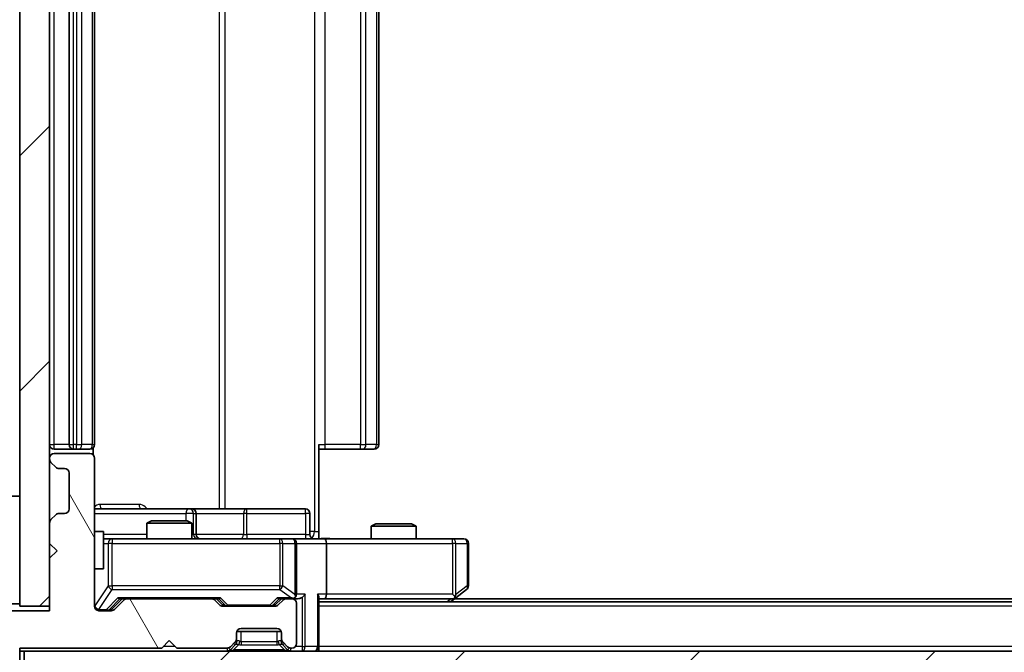
# Model space of a CAD drawing. Units: millimetres. Extents: x 0 to 6316, y 0 to 984.
# Drawn here: x 1796 to 1862, y 735 to 777 of the extents above; entities that cross this region are included whole.
import ezdxf

# ---------------------------------------------------------------- set-up
doc = ezdxf.new("R2010")
doc.units = ezdxf.units.MM
doc.header["$LTSCALE"] = 2.5
doc.layers.get('Defpoints').update_dxf_attribs({"lineweight": 25})
for name, color, linetype, lineweight in [('Dimension (ISO)', 7, 'Continuous', 18), ('Dimension (ISO) @ 1', 7, 'Continuous', 18), ('Hatch (ISO)', 1, 'Continuous', 18), ('Visible (ISO)', 7, 'Continuous', 35), ('Visible Narrow (ISO)', 7, 'Continuous', 25)]:
    doc.layers.add(name, color=color, linetype=linetype, lineweight=lineweight)
doc.styles.add('Note Text (TK)', font='MS PGothic.ttf')
doc.dimstyles.new('Default - Method 1b (TK)', dxfattribs={"dimscale": 2.5, "dimtxt": 2.5, "dimasz": 2.5, "dimexe": 1, "dimexo": 1.5, "dimgap": 1, "dimtad": 1, "dimrnd": 1e-08, "dimdsep": 46, "dimtxsty": 'Note Text (TK)', "dimcen": 0.09, "dimdle": 5, "dimclrd": 100, "dimclre": 100, "dimclrt": 7, "dimadec": 1, "dimazin": 1, "dimtfac": 1, "dimtmove": 0, "dimatfit": 3, "dimfxl": 1, "dimtolj": 1, "dimlwd": -1, "dimlwe": -1, "dimarcsym": 0})
pattern_1 = [(45, (936.75, -28), (-7.85772, 7.85772), [])]

# ---------------------------------------------------------------- blocks, each defined once
blk = doc.blocks.new('*D30')
at = {"layer": 'Defpoints', "color": 0}
for p in [(1795.998, 732.988), (1775.839, 731.488), (1793.339, 731.488)]:
    blk.add_point(p, dxfattribs=at)
at = {"layer": 'Dimension (ISO)', "color": 100}
for p, q in [((1775.839, 741.738), (1775.839, 750.488)), ((1790.748, 732.988), (1772.339, 732.988)), ((1775.839, 732.988), (1775.839, 731.488)), ((1788.089, 731.488), (1772.339, 731.488)), ((1775.839, 722.738), (1775.839, 713.988))]:
    blk.add_line(p, q, dxfattribs=at)
for points in [[(1774.38, 741.738), (1777.297, 741.738), (1775.839, 732.988)], [(1774.38, 722.738), (1777.297, 722.738), (1775.839, 731.488)]]:
    blk.add_solid(points, dxfattribs=at)
at = {"layer": 'Dimension (ISO)', "color": 7, "insert": (1767.964, 725.576), "char_height": 8.75, "attachment_point": 4, "rotation": 90, "style": 'Note Text (TK)'}
blk.add_mtext('\\A1;1.5', dxfattribs=at)
blk = doc.blocks.new('*D31')
at = {"layer": 'Defpoints', "color": 0}
for p in [(1797.698, 737.988), (1943.698, 737.988), (1943.698, 695.988)]:
    blk.add_point(p, dxfattribs=at)
at = {"layer": 'Dimension (ISO)', "color": 100}
for p, q in [((1797.698, 732.738), (1797.698, 692.488)), ((1943.698, 732.738), (1943.698, 692.488)), ((1806.448, 695.988), (1934.948, 695.988))]:
    blk.add_line(p, q, dxfattribs=at)
for points in [[(1806.448, 697.446), (1806.448, 694.53), (1797.698, 695.988)], [(1934.948, 697.446), (1934.948, 694.53), (1943.698, 695.988)]]:
    blk.add_solid(points, dxfattribs=at)
at = {"layer": 'Dimension (ISO)', "color": 7, "insert": (1862.172, 703.863), "char_height": 8.75, "attachment_point": 4, "style": 'Note Text (TK)'}
blk.add_mtext('\\A1;146', dxfattribs=at)

msp = doc.modelspace()

# ---------------------------------------------------------------- hatches: boundary and pattern name
at = {"layer": 'Hatch (ISO)'}
h = msp.add_hatch(dxfattribs=at)
h.set_pattern_fill('ANSI31', color=256, scale=88.9, style=0)
h.set_pattern_definition(pattern_1)
h.paths.add_polyline_path([(1797.698, 812.988), (1795.698, 812.988), (1795.698, 737.988), (1797.698, 737.988)])
h = msp.add_hatch(dxfattribs=at)
h.set_pattern_fill('ANSI31', color=256, scale=88.9, angle=75.000175, style=0)
h.set_pattern_definition([(120.0002, (936.75, -28), (-9.62369, -5.55628), [])])
edge = h.paths.add_edge_path()
edge.add_line((1795.698, 735.188), (1805.198, 735.188))
edge.add_line((1805.198, 735.188), (1805.698, 735.688))
edge.add_line((1805.698, 735.688), (1806.198, 735.188))
edge.add_line((1806.198, 735.188), (1809.5737, 735.188))
edge.add_ellipse((1809.5737, 735.488), major_axis=(0.3, 0), ratio=1, start_angle=270, end_angle=315)
edge.add_line((1809.7859, 735.2759), (1810.1101, 735.6001))
edge.add_ellipse((1809.898, 735.8123), major_axis=(0.2121, 0.2121), ratio=1, start_angle=270, end_angle=315)
edge.add_line((1810.198, 735.8123), (1810.198, 736.188))
edge.add_ellipse((1810.498, 736.188), major_axis=(0, 0.3), ratio=1, start_angle=0, end_angle=90, ccw=False)
edge.add_line((1810.498, 736.488), (1812.898, 736.488))
edge.add_ellipse((1812.898, 736.188), major_axis=(0.3, 0), ratio=1, start_angle=0, end_angle=90, ccw=False)
edge.add_line((1813.198, 736.188), (1813.198, 735.8123))
edge.add_ellipse((1813.498, 735.8123), major_axis=(0, -0.3), ratio=1, start_angle=270, end_angle=315)
edge.add_line((1813.2859, 735.6001), (1813.6101, 735.2759))
edge.add_ellipse((1813.8223, 735.488), major_axis=(0.2121, -0.2121), ratio=1, start_angle=270, end_angle=315)
edge.add_line((1813.8223, 735.188), (1813.898, 735.188))
edge.add_ellipse((1813.898, 735.488), major_axis=(0.3, 0), ratio=1, start_angle=270, end_angle=360)
edge.add_line((1814.198, 735.488), (1814.198, 738.188))
edge.add_ellipse((1813.898, 738.188), major_axis=(0, 0.3), ratio=1, start_angle=270, end_angle=360)
edge.add_line((1813.898, 738.488), (1813.5223, 738.488))
edge.add_ellipse((1813.5223, 738.188), major_axis=(-0.3, 0), ratio=1, start_angle=270, end_angle=315)
edge.add_line((1813.3101, 738.4001), (1812.9859, 738.0759))
edge.add_ellipse((1812.7737, 738.288), major_axis=(-0.2121, -0.2121), ratio=1, start_angle=45, end_angle=90, ccw=False)
edge.add_line((1812.7737, 737.988), (1809.2723, 737.988))
edge.add_ellipse((1809.2723, 738.288), major_axis=(-0.3, 0), ratio=1, start_angle=45, end_angle=90, ccw=False)
edge.add_line((1809.0601, 738.0759), (1808.7359, 738.4001))
edge.add_ellipse((1808.5237, 738.188), major_axis=(-0.2121, 0.2121), ratio=1, start_angle=270, end_angle=315)
edge.add_line((1808.5237, 738.488), (1802.8723, 738.488))
edge.add_ellipse((1802.8723, 738.188), major_axis=(-0.3, 0), ratio=1, start_angle=270, end_angle=315)
edge.add_line((1802.6601, 738.4001), (1802.0359, 737.7759))
edge.add_ellipse((1801.8237, 737.988), major_axis=(-0.2121, -0.2121), ratio=1, start_angle=45, end_angle=90, ccw=False)
edge.add_line((1801.8237, 737.688), (1800.998, 737.688))
edge.add_ellipse((1800.998, 737.988), major_axis=(-0.3, 0), ratio=1, start_angle=0, end_angle=90, ccw=False)
edge.add_line((1800.698, 737.988), (1800.698, 747.888))
edge.add_ellipse((1800.398, 747.888), major_axis=(0, 0.3), ratio=1, start_angle=270, end_angle=360)
edge.add_line((1800.398, 748.188), (1797.998, 748.188))
edge.add_ellipse((1797.998, 747.888), major_axis=(-0.3, 0), ratio=1, start_angle=270, end_angle=360)
edge.add_line((1797.698, 747.888), (1797.698, 747.8123))
edge.add_ellipse((1797.998, 747.8123), major_axis=(0, -0.3), ratio=1, start_angle=270, end_angle=315)
edge.add_line((1797.7859, 747.6001), (1798.1101, 747.2759))
edge.add_ellipse((1798.3223, 747.488), major_axis=(0.2121, -0.2121), ratio=1, start_angle=270, end_angle=315)
edge.add_line((1798.3223, 747.188), (1798.698, 747.188))
edge.add_ellipse((1798.698, 746.888), major_axis=(0.3, 0), ratio=1, start_angle=0, end_angle=90, ccw=False)
edge.add_line((1798.998, 746.888), (1798.998, 744.488))
edge.add_ellipse((1798.698, 744.488), major_axis=(0, -0.3), ratio=1, start_angle=0, end_angle=90, ccw=False)
edge.add_line((1798.698, 744.188), (1798.3223, 744.188))
edge.add_ellipse((1798.3223, 743.888), major_axis=(-0.3, 0), ratio=1, start_angle=270, end_angle=315)
edge.add_line((1798.1101, 744.1001), (1797.7859, 743.7759))
edge.add_ellipse((1797.998, 743.5637), major_axis=(-0.2121, -0.2121), ratio=1, start_angle=270, end_angle=315)
edge.add_line((1797.698, 743.5637), (1797.698, 742.188))
edge.add_line((1797.698, 742.188), (1798.198, 741.688))
edge.add_line((1798.198, 741.688), (1797.698, 741.188))
edge.add_line((1797.698, 741.188), (1797.698, 737.688))
edge.add_line((1797.698, 737.688), (1791.998, 737.688))
edge.add_ellipse((1791.998, 737.388), major_axis=(-0.3, 0), ratio=1, start_angle=270, end_angle=360)
edge.add_line((1791.698, 737.388), (1791.698, 735.2604))
edge.add_ellipse((1791.898, 735.2604), major_axis=(0, -0.2), ratio=1, start_angle=270, end_angle=309.805571)
edge.add_line((1791.7444, 735.1324), (1794.138, 732.26))
edge.add_ellipse((1794.2917, 732.388), major_axis=(0.128, -0.1536), ratio=1, start_angle=270, end_angle=320.194429)
edge.add_line((1794.2917, 732.188), (1795.398, 732.188))
edge.add_ellipse((1795.398, 732.488), major_axis=(0.3, 0), ratio=1, start_angle=270, end_angle=360)
edge.add_line((1795.698, 732.488), (1795.698, 735.188))
h = msp.add_hatch(dxfattribs=at)
h.set_pattern_fill('ANSI31', color=256, scale=88.9, style=0)
h.set_pattern_definition(pattern_1)
h.paths.add_polyline_path([(1795.998, 734.988), (1795.998, 732.988), (1945.398, 732.988), (1945.398, 734.988)])

# ---------------------------------------------------------------- linework, layer by layer
at = {"layer": 'Visible (ISO)'}
for p, q in [((1795.698, 812.988), (1795.698, 737.988)), ((1797.698, 737.988), (1797.698, 812.988)), ((1798.998, 802.188), (1798.998, 748.788)), ((1800.698, 748.788), (1800.698, 802.188)), ((1819.698, 748.788), (1819.698, 802.188)), ((1797.998, 748.488), (1799.298, 748.488)), ((1799.298, 748.488), (1799.4909, 748.488)), ((1799.6323, 748.488), (1799.4909, 748.488)), ((1799.6323, 748.488), (1800.3394, 748.488)), ((1800.398, 748.488), (1800.3394, 748.488)), ((1800.6082, 748.1021), (1800.6082, 748.5739)), ((1815.698, 748.788), (1815.698, 742.988)), ((1816.1122, 748.488), (1815.698, 748.488)), ((1816.1122, 748.488), (1818.4909, 748.488)), ((1818.6323, 748.488), (1818.4909, 748.488)), ((1818.6323, 748.488), (1819.3394, 748.488)), ((1819.398, 748.488), (1819.3394, 748.488)), ((1797.698, 747.888), (1797.698, 747.8123)), ((1800.398, 748.188), (1797.998, 748.188)), ((1800.698, 737.988), (1800.698, 747.888)), ((1797.7859, 747.6001), (1798.1101, 747.2759)), ((1798.3223, 747.188), (1798.698, 747.188)), ((1798.998, 746.888), (1798.998, 744.488)), ((1795.698, 745.338), (1792.298, 745.338)), ((1807.021, 744.488), (1800.698, 744.488)), ((1807.1925, 744.488), (1807.021, 744.488)), ((1810.8671, 744.488), (1807.1925, 744.488)), ((1814.7967, 744.488), (1810.8671, 744.488)), ((1798.1101, 744.1001), (1797.7859, 743.7759)), ((1798.698, 744.188), (1798.3223, 744.188)), ((1807.4925, 742.788), (1807.4925, 744.188)), ((1815.0967, 742.788), (1815.0967, 744.188)), ((1797.698, 743.5637), (1797.698, 742.188)), ((1804.5047, 743.688), (1804.198, 743.5346)), ((1807.198, 743.5346), (1804.198, 743.5346)), ((1804.198, 742.488), (1804.198, 743.5346)), ((1804.5047, 743.688), (1806.8913, 743.688)), ((1806.8913, 743.688), (1807.198, 743.5346)), ((1807.198, 742.488), (1807.198, 743.5346)), ((1819.5047, 743.488), (1819.198, 743.3346)), ((1822.198, 743.3346), (1819.198, 743.3346)), ((1819.198, 742.488), (1819.198, 743.3346)), ((1819.5047, 743.488), (1821.8913, 743.488)), ((1821.8913, 743.488), (1822.198, 743.3346)), ((1822.198, 742.488), (1822.198, 743.3346)), ((1800.698, 742.988), (1801.298, 742.988)), ((1801.298, 740.488), (1801.298, 742.988)), ((1815.698, 742.988), (1815.698, 742.4957)), ((1797.698, 742.188), (1798.198, 741.688)), ((1801.8834, 742.488), (1801.298, 742.488)), ((1813.0798, 742.488), (1801.8834, 742.488)), ((1813.898, 742.488), (1813.0798, 742.488)), ((1813.898, 742.488), (1816.0737, 742.488)), ((1814.198, 738.788), (1814.198, 742.188)), ((1824.6346, 742.488), (1816.0737, 742.488)), ((1816.198, 742.188), (1816.198, 738.788)), ((1825.398, 742.488), (1824.6346, 742.488)), ((1825.698, 739.338), (1825.698, 742.188)), ((1798.198, 741.688), (1797.698, 741.188)), ((1797.698, 741.188), (1797.698, 737.688)), ((1800.698, 740.488), (1801.298, 740.488)), ((1815.698, 735.288), (1815.698, 738.5759)), ((1824.6346, 738.788), (1824.7902, 738.6324)), ((1824.8447, 738.548), (1825.578, 739.098)), ((1795.698, 738.138), (1792.298, 738.138)), ((1795.698, 737.988), (1797.698, 737.988)), ((1801.8359, 737.7759), (1802.548, 738.488)), ((1802.6601, 738.4001), (1802.0359, 737.7759)), ((1802.3719, 738.488), (1802.8723, 738.488)), ((1808.5237, 738.488), (1802.8723, 738.488)), ((1808.5237, 738.488), (1809.0241, 738.488)), ((1809.0601, 738.0759), (1808.7359, 738.4001)), ((1808.848, 738.488), (1809.2601, 738.0759)), ((1812.7737, 737.988), (1809.2723, 737.988)), ((1813.198, 738.488), (1812.7859, 738.0759)), ((1813.3101, 738.4001), (1812.9859, 738.0759)), ((1813.0219, 738.488), (1813.5223, 738.488)), ((1813.898, 738.488), (1813.5223, 738.488)), ((1813.898, 738.488), (1814.2737, 738.488)), ((1814.198, 735.488), (1814.198, 738.188)), ((1815.698, 738.488), (1816.0737, 738.488)), ((1925.698, 738.288), (1815.698, 738.288)), ((1816.0737, 738.488), (1824.6647, 738.488)), ((1824.498, 738.288), (1824.8447, 738.548)), ((1916.6313, 738.488), (1824.7647, 738.488)), ((1797.698, 737.688), (1791.998, 737.688)), ((1801.8237, 737.688), (1800.998, 737.688)), ((1810.198, 735.8123), (1810.198, 736.188)), ((1813.1809, 736.288), (1810.2152, 736.288)), ((1810.498, 736.488), (1812.898, 736.488)), ((1813.198, 736.188), (1813.198, 735.8123)), ((1805.198, 735.188), (1805.698, 735.688)), ((1805.698, 735.688), (1806.198, 735.188)), ((1809.7859, 735.2759), (1810.1101, 735.6001)), ((1809.7859, 735.0759), (1810.1101, 735.4001)), ((1810.1101, 735.4001), (1810.1306, 735.4206)), ((1810.198, 735.6123), (1810.198, 735.8123)), ((1813.198, 735.8123), (1813.198, 735.6123)), ((1813.2654, 735.4206), (1813.2859, 735.4001)), ((1813.2859, 735.6001), (1813.6101, 735.2759)), ((1813.2859, 735.4001), (1813.6101, 735.0759)), ((1815.698, 735.288), (1815.698, 734.988)), ((1795.698, 735.188), (1805.198, 735.188)), ((1795.698, 732.488), (1795.698, 735.188)), ((1795.698, 734.988), (1795.998, 734.988)), ((1795.998, 734.988), (1795.998, 732.988)), ((1945.398, 734.988), (1795.998, 734.988)), ((1806.198, 735.188), (1809.5737, 735.188)), ((1813.8223, 735.188), (1813.898, 735.188))]:
    msp.add_line(p, q, dxfattribs=at)
for centre, start, end in [((1797.998, 748.788), 180, 270), ((1799.298, 748.788), 180, 270), ((1800.398, 748.788), 270, 0), ((1819.398, 748.788), 270, 0), ((1797.998, 747.888), 90, 180), ((1797.998, 747.8123), 180, 225), ((1800.398, 747.888), 0, 90), ((1798.3223, 747.488), 225, 270), ((1798.698, 746.888), 0, 90), ((1798.698, 744.488), 270, 0), ((1807.1925, 744.188), 0, 90), ((1814.7967, 744.188), 0, 90), ((1798.3223, 743.888), 90, 135), ((1797.998, 743.5637), 135, 180), ((1807.7925, 742.788), 180, 270), ((1815.3967, 742.788), 180, 270), ((1813.898, 742.188), 0, 90), ((1825.398, 742.188), 0, 90), ((1825.398, 739.338), 306.869898, 0), ((1813.898, 738.788), 328.755545, 0), ((1800.998, 737.988), 180, 270), ((1802.8723, 738.188), 90, 135), ((1808.5237, 738.188), 45, 90), ((1809.2723, 738.288), 225, 270), ((1812.7737, 738.288), 270, 315), ((1813.5223, 738.188), 90, 135), ((1813.898, 738.788), 270, 293.437985), ((1813.898, 738.188), 0, 90), ((1824.6647, 738.788), 270, 293.437984), ((1824.6647, 738.788), 293.437984, 306.869898), ((1801.8237, 737.988), 270, 315), ((1810.498, 736.188), 90, 180), ((1812.898, 736.188), 0, 90), ((1809.5737, 735.488), 270, 315), ((1809.898, 735.8123), 315, 0), ((1809.898, 735.6123), 315, 0), ((1813.498, 735.8123), 180, 225), ((1813.498, 735.6123), 180, 225), ((1813.8223, 735.488), 225, 270), ((1813.898, 735.488), 270, 0), ((1815.398, 735.288), 270, 0), ((1809.5737, 735.288), 270, 315), ((1813.8223, 735.288), 225, 270)]:
    msp.add_arc(centre, 0.3, start, end, dxfattribs=at)
for centre, major_axis, ratio, start_param, end_param in [((1816.0737, 742.188), (0, 0.3), 0.4142136, 4.712389, 6.2831853), ((1813.898, 738.7655), (0.2515, -0.483), 0.3384375, 1.1216156, 1.3963425), ((1814.2737, 738.788), (0.4243, 0), 0.7071068, 4.712389, 5.4977871), ((1814.5737, 738.788), (-0.2772, -0.2772), 0.4142136, 1.1780972, 1.9634954), ((1815.398, 738.788), (-0.2772, 0.2772), 0.4142136, 3.5342917, 4.3196899), ((1816.0737, 738.788), (0, 0.3), 0.4142136, 3.1415927, 4.712389), ((1824.6346, 738.7655), (-0.2411, -0.4823), 0.3700244, 1.4790131, 1.7537399), ((1802.2688, 738.788), (-0.1246, 0.2958), 0.4004104, 2.3310669, 2.974568), ((1809.1272, 738.788), (0.1246, 0.2958), 0.4004104, 3.3086173, 3.9521184), ((1809.4723, 738.288), (-0.3, 0), 0.9998508, 0.7853235, 1.5707963), ((1812.5737, 738.288), (0.3, 0), 0.9998508, 4.712389, 5.4978618), ((1812.9188, 738.788), (-0.1246, 0.2958), 0.4004104, 2.3310669, 2.974568), ((1813.8658, 738.788), (0.6487, -0.2044), 0.3384375, 4.8186392, 5.0530703), ((1801.6237, 737.988), (0.3, 0), 0.9998508, 4.712389, 5.4978618)]:
    msp.add_ellipse(centre, major_axis=major_axis, ratio=ratio, start_param=start_param, end_param=end_param, dxfattribs=at)
for points, knots in [([(1815.698, 742.4998), (1815.8913, 742.5098), (1816.085, 742.5162), (1816.4725, 742.5051), (1816.6664, 742.488), (1816.8606, 742.488)], [0, 0, 0, 0, 0.05805072, 0.05805072, 0.11630897, 0.11630897, 0.11630897, 0.11630897]), ([(1814.0173, 738.5128), (1814.0236, 738.5155), (1814.0297, 738.5184), (1814.0622, 738.5351), (1814.0913, 738.5566), (1814.1275, 738.5936), (1814.1426, 738.6133), (1814.1545, 738.6324)], [0.250886757, 0.250886757, 0.250886757, 0.250886757, 0.252877969, 0.252877969, 0.261958418, 0.261958418, 0.268388032, 0.268388032, 0.268388032, 0.268388032]), ([(1824.784, 738.5128), (1824.785, 738.5152), (1824.7859, 738.5177), (1824.7911, 738.535), (1824.7936, 738.5543), (1824.7941, 738.5915), (1824.7927, 738.6124), (1824.7902, 738.6324)], [0.381031219, 0.381031219, 0.381031219, 0.381031219, 0.382741903, 0.382741903, 0.391761654, 0.391761654, 0.398553638, 0.398553638, 0.398553638, 0.398553638])]:
    msp.add_open_spline(points, degree=3, knots=knots, dxfattribs=at)
at = {"layer": 'Visible Narrow (ISO)'}
for p, q in [((1815.4051, 807.988), (1815.4051, 742.988)), ((1809.0228, 806.488), (1809.0228, 744.488)), ((1809.4271, 744.488), (1809.4271, 806.488)), ((1797.998, 748.788), (1797.998, 802.188)), ((1799.298, 748.788), (1799.298, 802.188)), ((1799.4909, 802.188), (1799.4909, 748.788)), ((1799.8445, 748.788), (1799.8445, 802.188)), ((1800.5516, 802.188), (1800.5516, 748.788)), ((1816.1122, 748.788), (1816.1122, 802.188)), ((1818.4909, 802.188), (1818.4909, 748.788)), ((1818.8445, 748.788), (1818.8445, 802.188)), ((1819.5516, 802.188), (1819.5516, 748.788)), ((1797.698, 748.788), (1797.998, 748.788)), ((1798.998, 748.788), (1797.998, 748.788)), ((1797.998, 748.488), (1797.998, 748.788)), ((1798.998, 748.788), (1799.298, 748.788)), ((1799.298, 748.488), (1799.298, 748.788)), ((1799.4909, 748.788), (1799.298, 748.788)), ((1799.4909, 748.488), (1799.4909, 748.788)), ((1799.4909, 748.788), (1799.8445, 748.788)), ((1800.5516, 748.788), (1799.8445, 748.788)), ((1800.5516, 748.788), (1800.698, 748.788)), ((1815.698, 748.788), (1816.1122, 748.788)), ((1816.1122, 748.488), (1816.1122, 748.788)), ((1818.4909, 748.788), (1816.1122, 748.788)), ((1818.4909, 748.488), (1818.4909, 748.788)), ((1818.4909, 748.788), (1818.8445, 748.788)), ((1819.5516, 748.788), (1818.8445, 748.788)), ((1819.5516, 748.788), (1819.698, 748.788)), ((1803.6832, 744.788), (1801.0531, 744.788)), ((1800.698, 744.188), (1806.8088, 744.188)), ((1807.3207, 744.188), (1806.8088, 744.188)), ((1806.8088, 744.188), (1806.8088, 743.688)), ((1807.3207, 742.788), (1807.3207, 744.188)), ((1807.3207, 744.188), (1807.4923, 744.188)), ((1807.4925, 744.188), (1807.4923, 744.188)), ((1807.4923, 744.188), (1807.4923, 742.788)), ((1807.4925, 744.188), (1810.6549, 744.188)), ((1810.8801, 744.188), (1810.6549, 744.188)), ((1810.6549, 744.188), (1810.6549, 742.788)), ((1810.8801, 744.188), (1814.8098, 744.188)), ((1810.8801, 742.788), (1810.8801, 744.188)), ((1815.0967, 744.188), (1814.8098, 744.188)), ((1814.8098, 744.188), (1814.8098, 742.788)), ((1804.198, 742.788), (1801.298, 742.788)), ((1807.198, 742.788), (1807.3207, 742.788)), ((1807.4923, 742.788), (1807.3207, 742.788)), ((1807.4923, 742.788), (1807.4925, 742.788)), ((1810.6549, 742.788), (1807.4925, 742.788)), ((1810.6549, 742.788), (1810.8801, 742.788)), ((1814.8098, 742.788), (1810.8801, 742.788)), ((1814.8098, 742.788), (1815.0967, 742.788)), ((1815.4051, 742.988), (1815.0967, 742.988)), ((1815.4051, 742.988), (1815.698, 742.988)), ((1801.298, 742.188), (1801.6151, 742.188)), ((1801.8834, 742.188), (1801.6151, 742.188)), ((1801.6151, 742.188), (1801.6151, 739.338)), ((1801.8834, 742.488), (1801.8834, 742.188)), ((1801.8834, 739.338), (1801.8834, 742.188)), ((1801.8834, 742.188), (1813.0798, 742.188)), ((1813.0798, 742.188), (1813.0798, 742.488)), ((1813.2845, 742.188), (1813.0798, 742.188)), ((1813.0798, 742.188), (1813.0798, 739.338)), ((1813.2845, 739.338), (1813.2845, 742.188)), ((1813.2845, 742.188), (1814.1027, 742.188)), ((1814.198, 742.188), (1814.1027, 742.188)), ((1814.1027, 742.188), (1814.1027, 738.7655)), ((1814.198, 742.188), (1816.198, 742.188)), ((1816.198, 742.188), (1824.6346, 742.188)), ((1824.6346, 742.188), (1824.6346, 742.488)), ((1824.6346, 742.188), (1824.6346, 738.788)), ((1824.854, 742.188), (1824.6346, 742.188)), ((1824.854, 738.7655), (1824.854, 742.188)), ((1824.854, 742.188), (1825.6174, 742.188)), ((1825.698, 742.188), (1825.6174, 742.188)), ((1825.6174, 742.188), (1825.6174, 739.338)), ((1800.7297, 738.0099), (1800.7297, 740.488)), ((1801.6151, 739.338), (1800.7297, 738.0099)), ((1801.6151, 739.338), (1801.8834, 739.338)), ((1801.8834, 739.338), (1801.8834, 739.098)), ((1813.0798, 739.338), (1801.8834, 739.338)), ((1813.0798, 739.098), (1813.0798, 739.338)), ((1813.0798, 739.338), (1813.2845, 739.338)), ((1814.1027, 738.7655), (1813.2845, 739.338)), ((1825.6174, 739.338), (1824.854, 738.7655)), ((1825.698, 739.338), (1825.6174, 739.338)), ((1800.998, 737.7699), (1801.8834, 739.098)), ((1801.8834, 739.098), (1813.0798, 739.098)), ((1813.0798, 739.098), (1813.8658, 738.548)), ((1814.7859, 738.788), (1814.198, 738.788)), ((1814.5737, 738.5759), (1814.5737, 735.288)), ((1814.7859, 735.288), (1814.7859, 738.788)), ((1815.6101, 738.788), (1815.6101, 735.288)), ((1816.198, 738.788), (1815.6101, 738.788)), ((1824.6346, 738.788), (1816.198, 738.788)), ((1800.698, 738.0099), (1800.7297, 738.0099)), ((1802.2688, 738.548), (1801.4872, 737.748)), ((1801.6993, 737.7759), (1802.395, 738.488)), ((1809.1272, 738.548), (1802.2688, 738.548)), ((1809.001, 738.488), (1809.4036, 738.0759)), ((1809.6157, 738.048), (1809.1272, 738.548)), ((1809.4036, 738.0759), (1809.2601, 738.0759)), ((1809.6157, 738.048), (1809.6157, 737.988)), ((1812.4303, 738.048), (1809.6157, 738.048)), ((1812.9188, 738.548), (1812.4303, 738.048)), ((1812.4303, 737.988), (1812.4303, 738.048)), ((1812.6424, 738.0759), (1813.045, 738.488)), ((1812.7859, 738.0759), (1812.6424, 738.0759)), ((1813.8658, 738.548), (1812.9188, 738.548)), ((1925.698, 737.988), (1815.698, 737.988)), ((1824.5512, 738.488), (1824.2845, 738.288)), ((1800.998, 737.748), (1800.998, 737.7699)), ((1800.998, 737.748), (1800.998, 737.688)), ((1801.4872, 737.748), (1800.998, 737.748)), ((1801.4872, 737.688), (1801.4872, 737.748)), ((1801.8359, 737.7759), (1801.6993, 737.7759)), ((1810.498, 735.6123), (1810.498, 736.288)), ((1812.898, 736.288), (1812.898, 735.6123)), ((1806.098, 735.288), (1805.298, 735.288)), ((1809.998, 735.0759), (1810.3427, 735.4206)), ((1810.1101, 735.4001), (1810.0101, 735.5001)), ((1810.1216, 735.6123), (1810.198, 735.6123)), ((1810.2082, 735.6327), (1810.198, 735.6123)), ((1812.898, 735.6123), (1810.498, 735.6123)), ((1810.498, 735.6123), (1810.498, 735.4001)), ((1810.498, 735.4001), (1812.898, 735.4001)), ((1812.898, 735.6123), (1812.898, 735.4001)), ((1813.398, 735.0759), (1813.0533, 735.4206)), ((1813.198, 735.6123), (1813.1878, 735.6327)), ((1813.198, 735.6123), (1813.2744, 735.6123)), ((1813.3859, 735.5001), (1813.2859, 735.4001)), ((1814.5737, 735.288), (1814.1216, 735.288)), ((1814.5737, 735.288), (1814.5737, 734.988)), ((1814.5737, 735.288), (1814.7859, 735.288)), ((1815.6101, 735.288), (1814.7859, 735.288)), ((1815.6101, 735.288), (1815.698, 735.288)), ((1925.698, 735.288), (1815.698, 735.288)), ((1809.5737, 735.188), (1809.5737, 734.988)), ((1809.6608, 735.2009), (1809.7859, 735.0759)), ((1813.398, 735.0759), (1809.998, 735.0759)), ((1809.998, 734.988), (1809.998, 735.0759)), ((1813.398, 734.988), (1813.398, 735.0759)), ((1813.6101, 735.0759), (1813.7352, 735.2009)), ((1813.8223, 734.988), (1813.8223, 735.188))]:
    msp.add_line(p, q, dxfattribs=at)
for centre, start, end in [((1810.498, 736.0001), 255, 270), ((1812.898, 736.0001), 270, 285)]:
    msp.add_arc(centre, 0.6, start, end, dxfattribs=at)
for centre, major_axis, ratio, start_param, end_param in [((1799.6323, 748.788), (0, -0.3), 0.7071068, 0, 1.5707963), ((1800.3394, 748.788), (0, -0.3), 0.7071068, 0, 1.5707963), ((1818.6323, 748.788), (0, -0.3), 0.7071068, 0, 1.5707963), ((1819.3394, 748.788), (0, -0.3), 0.7071068, 0, 1.5707963), ((1801.2284, 744.788), (0, -0.3), 0.5845417, 4.712389, 6.2831853), ((1803.8107, 744.788), (0, -0.3), 0.4251427, 4.712389, 6.2831853), ((1807.021, 744.188), (0, 0.3), 0.7071068, 0, 1.5707963), ((1807.021, 744.188), (0, 0.3), 0.9990482, 4.712389, 6.2831853), ((1807.1925, 744.188), (0, 0.3), 0.9990482, 4.712389, 6.2831853), ((1810.8671, 744.188), (0, 0.3), 0.7071068, 0, 1.5707963), ((1810.8671, 744.188), (0, 0.3), 0.0436194, 4.712389, 6.2831853), ((1814.7967, 744.188), (0, 0.3), 0.0436194, 4.712389, 6.2831853), ((1807.6204, 742.788), (0, -0.3), 0.9990482, 4.712389, 6.2831853), ((1807.792, 742.788), (0, -0.3), 0.9990482, 4.712389, 6.2831853), ((1810.4428, 742.788), (0, -0.3), 0.7071068, 0, 1.5707963), ((1810.8932, 742.788), (0, -0.3), 0.0436194, 4.712389, 6.2831853), ((1814.8229, 742.788), (0, -0.3), 0.0436194, 4.712389, 6.2831853), ((1815.0516, 742.988), (0, 0.5), 0.7071068, 3.6320888, 4.712389), ((1801.8834, 742.188), (0, 0.3), 0.8944272, 0, 1.5707963), ((1813.0798, 742.188), (0, 0.3), 0.682188, 4.712389, 6.2831853), ((1813.898, 742.188), (0, 0.3), 0.682188, 4.712389, 6.2831853), ((1824.6346, 742.188), (0, 0.3), 0.7311768, 4.712389, 6.2831853), ((1825.398, 742.188), (0, 0.3), 0.7311768, 4.712389, 6.2831853), ((1801.8834, 739.338), (0.2496, -0.1664), 0.7427814, 3.87304, 5.1721792), ((1813.0798, 739.338), (0.172, 0.2458), 0.6073134, 3.9975941, 5.1142321), ((1825.398, 739.338), (0.18, -0.24), 0.6509254, 0, 1.116638), ((1800.998, 738.0099), (-0.3, 0), 0.8, 0, 1.5707963), ((1800.998, 737.988), (-0.3, 0), 0.8, 0, 1.5707963), ((1800.998, 738.0099), (-0.2496, 0.1664), 0.7427814, 0.7314474, 2.0305866), ((1809.6157, 738.288), (0, -0.3), 0.9998508, 5.4977125, 6.2831853), ((1809.6157, 738.288), (-0.2146, -0.2096), 0.6901674, 0.0168833, 0.9775503), ((1812.4303, 738.288), (0, -0.3), 0.9998508, 0, 0.7854728), ((1812.4303, 738.288), (0.2146, -0.2096), 0.6901674, 5.305635, 6.266302), ((1801.4872, 737.988), (0.2146, -0.2096), 0.6901674, 5.305635, 6.266302), ((1801.4872, 737.988), (0, -0.3), 0.9998508, 0, 0.7854728), ((1809.9185, 735.6327), (0.2121, -0.2121), 0.9351131, 0, 0.8189169), ((1810.498, 735.3637), (0.3688, -0.0542), 0.100173, 2.0200464, 3.0672439), ((1810.498, 735.3637), (-0.2751, 0.289), 0.4138619, 5.3842077, 6.4314052), ((1810.3427, 735.6327), (0.0776, 0.2898), 0.2505628, 3.9605096, 4.7794265), ((1810.498, 736.2123), (0, -0.6), 0.5, 6.0213859, 6.2831853), ((1812.898, 736.2123), (0, -0.6), 0.5, 0, 0.2617994), ((1812.898, 735.3637), (0.2751, 0.289), 0.4138619, 6.1349654, 7.1821629), ((1813.0533, 735.6327), (-0.0776, 0.2898), 0.2505628, 1.5037588, 2.3226757), ((1812.898, 735.3637), (0.3688, 0.0542), 0.100173, 0.0743487, 1.1215463), ((1813.4776, 735.6327), (-0.2121, -0.2121), 0.9351131, 5.4642684, 6.2831853), ((1814.5737, 735.288), (0, -0.3), 0.7071068, 0, 1.5707963), ((1815.398, 735.288), (0, -0.3), 0.7071068, 0, 1.5707963), ((1810.4223, 735.288), (-0.6476, -0.2345), 0.1095524, 6.053417, 7.1006146), ((1812.9737, 735.288), (0.6476, -0.2345), 0.1095524, 5.465756, 6.5129536)]:
    msp.add_ellipse(centre, major_axis=major_axis, ratio=ratio, start_param=start_param, end_param=end_param, dxfattribs=at)
for points, knots in [([(1801.0531, 744.788), (1800.9226, 744.788), (1800.7916, 744.7227), (1800.6997, 744.6092), (1800.698, 744.6071)], [-0.09474832, -0.09474832, -0.09474832, -0.09474832, -0.04737416, -0.046475183, -0.046475183, -0.046475183, -0.046475183]), ([(1804.1996, 744.488), (1804.1713, 744.5365), (1804.0375, 744.7066), (1803.8331, 744.788), (1803.6832, 744.788)], [-0.065916466, -0.065916466, -0.065916466, -0.065916466, -0.048782062, 0, 0, 0, 0]), ([(1815.698, 742.4957), (1815.8039, 742.4992), (1816.0296, 742.5059), (1816.4377, 742.5012), (1816.7099, 742.488), (1816.8606, 742.488)], [-0.11479384, -0.11479384, -0.11479384, -0.11479384, -0.08309873, -0.04985924, 0, 0, 0, 0])]:
    msp.add_open_spline(points, degree=3, knots=knots, dxfattribs=at)

# ---------------------------------------------------------------- dimensions: what is measured, and where the dimension line sits
at = {"layer": 'Dimension (ISO) @ 1', "color": 100}
dim = msp.add_linear_dim(base=(1775.8385, 731.488), p1=(1795.998, 732.988), p2=(1793.3385, 731.488), angle=270, dimstyle='Default - Method 1b (TK)', override={"dimscale": 1, "dimtxt": 8.75, "dimasz": 8.75, "dimexe": 3.5, "dimexo": 5.25, "dimgap": 3.5, "dimdec": 2, "dimcen": 0.315, "dimtol": 0, "dimlim": 0, "dimtp": 0, "dimtm": 0, "dimtdec": 2, "dimtix": 0, "dimtofl": 1, "dimtmove": 0, "dimatfit": 1}, dxfattribs=at)
dim.commit()
dim.dimension.update_dxf_attribs({"geometry": '*D30', "text_midpoint": (1775.8385, 732.238), "dimtype": 128})
dim = msp.add_linear_dim(base=(1943.698, 695.988), p1=(1797.698, 737.988), p2=(1943.698, 737.988), dimstyle='Default - Method 1b (TK)', override={"dimscale": 1, "dimtxt": 8.75, "dimasz": 8.75, "dimexe": 3.5, "dimexo": 5.25, "dimgap": 3.5, "dimdec": 2, "dimcen": 0.315, "dimtol": 0, "dimlim": 0, "dimtp": 0, "dimtm": 0, "dimtdec": 2, "dimtix": 0, "dimtofl": 0, "dimtmove": 0, "dimatfit": 1}, dxfattribs=at)
dim.commit()
dim.dimension.update_dxf_attribs({"geometry": '*D31', "text_midpoint": (1870.698, 695.988), "dimtype": 128})

doc.saveas('drawing.dxf')
